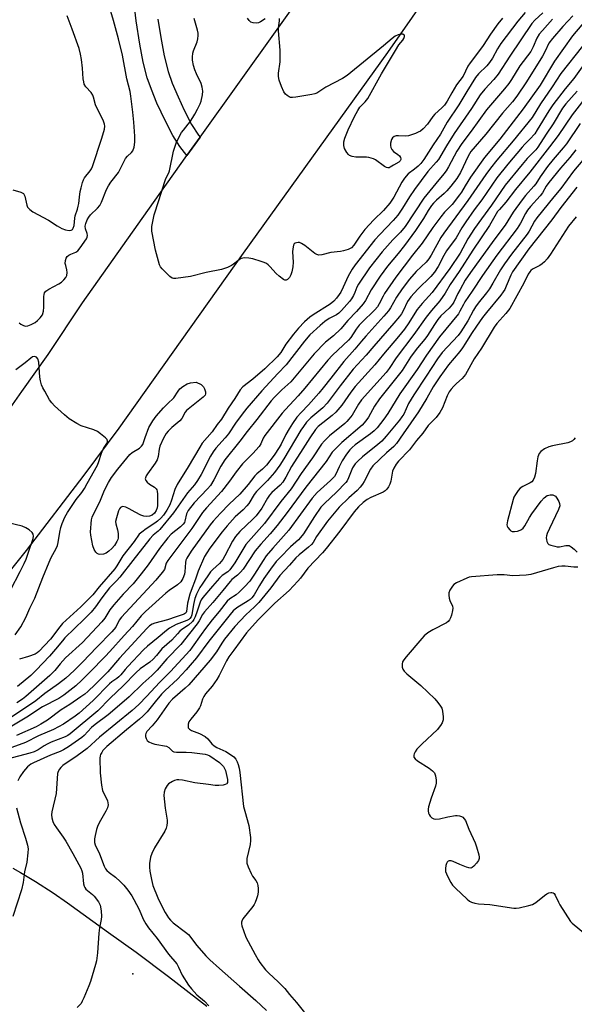
# Model space of a CAD drawing. Units: inches. Extents: x 1333761 to 1339761, y 517446 to 521446.
# Drawn here: x 1337532 to 1337736, y 519815 to 520177 of the extents above; entities that cross this region are included whole.
import ezdxf

# ---------------------------------------------------------------- set-up
doc = ezdxf.new("R2010")
doc.units = ezdxf.units.IN
doc.header["$MEASUREMENT"] = 0
for name, color, linetype in [('ELEV-Spot Elevation', 7, 'Continuous'), ('NTRL-Open Land', 7, 'Continuous'), ('TRANS-Driveway', 251, 'Continuous'), ('TRANS-Road', 130, 'Continuous'), ('Undefined', 1, 'Continuous')]:
    doc.layers.add(name, color=color, linetype=linetype)

msp = doc.modelspace()

# ---------------------------------------------------------------- linework, layer by layer
at = {"layer": 'ELEV-Spot Elevation'}
msp.add_point((1337573.92, 519825.81, 398.98), dxfattribs=at)
at = {"layer": 'NTRL-Open Land'}
msp.add_lwpolyline([(1337529.76, 519864.63), (1337532.66, 519863.09), (1337538.17, 519859.83), (1337544.59, 519855.62), (1337549.88, 519851.9), (1337565.02, 519840.95), (1337575.18, 519833.75), (1337587.08, 519824.84), (1337601.22, 519813.89)], dxfattribs=at)
at = {"layer": 'TRANS-Driveway'}
msp.add_lwpolyline([(1337583.19, 520177.04), (1337584.23, 520170.2), (1337585.51, 520163.5), (1337586.94, 520157.78), (1337588.48, 520153.41), (1337590.58, 520148.41), (1337592.87, 520143.48), (1337595.57, 520138.25), (1337598.11, 520134.36), (1337598.7, 520133.58), (1337593.84, 520126.79), (1337591.28, 520130.18), (1337588.62, 520134.24), (1337585.92, 520139.43), (1337582.85, 520146.05), (1337580.77, 520151.08), (1337579.24, 520155.46), (1337577.81, 520161.15), (1337576.52, 520167.81), (1337575.21, 520176.36), (1337574.38, 520183.79)], dxfattribs=at)
at = {"layer": 'TRANS-Road'}
for points in [[(1337323.59, 519814.36), (1337325.31, 519817.8), (1337325.63, 519819.11), (1337355.34, 519847.53), (1337373.29, 519864.43), (1337374.25, 519864.93), (1337378.36, 519867.96), (1337389.64, 519879.67), (1337417.48, 519908.17), (1337464.35, 519955.24), (1337479.49, 519970.82), (1337520.91, 520014.21), (1337519.43, 520021.62), (1337520.59, 520023.15), (1337529.68, 520035.15), (1337533.15, 520040.03), (1337542.86, 520053.69), (1337555.4, 520072.67), (1337581.52, 520109.55), (1337593.84, 520126.79), (1337598.7, 520133.58), (1337654.82, 520212.1), (1337697.72, 520272.09), (1337740.96, 520333.89)], [(1337760.71, 520296.86), (1337713.85, 520231.03), (1337667.65, 520164.75), (1337614.56, 520090.88), (1337568.78, 520026.55), (1337555.95, 520009.2), (1337534.68, 519981.52), (1337512.78, 519954.33), (1337490.28, 519927.64), (1337472.53, 519907.07), (1337449.72, 519881.72), (1337426.32, 519856.9), (1337402.35, 519832.62), (1337384.55, 519814.76), (1337362.94, 519794.12)]]:
    msp.add_lwpolyline(points, dxfattribs=at)
at = {"layer": 'Undefined'}
for points, elevation in [([(1337532.12, 520065.23), (1337532.74, 520064.77), (1337533.74, 520064.3), (1337534.52, 520064.09), (1337535.31, 520064.14), (1337536.59, 520064.61), (1337538.08, 520065.4), (1337538.94, 520066.11), (1337539.9, 520067.14), (1337540.71, 520068.27), (1337541.14, 520069.58), (1337541.27, 520071.04), (1337541.24, 520074.91), (1337541.33, 520075.76), (1337541.49, 520076.27), (1337541.95, 520076.88), (1337543.02, 520077.71), (1337546.75, 520079.67), (1337547.77, 520080.28), (1337548.59, 520081.05), (1337549.26, 520081.95), (1337549.64, 520082.68), (1337549.82, 520083.74), (1337549.73, 520084.82), (1337549.26, 520086.35), (1337549.11, 520087.15), (1337549.14, 520088.26), (1337549.39, 520089.02), (1337549.85, 520089.64), (1337550.44, 520090.15), (1337551.19, 520090.55), (1337553.02, 520091.33), (1337553.7, 520091.8), (1337554.61, 520092.87), (1337556.87, 520096.12), (1337557.21, 520096.85), (1337557.27, 520097.37), (1337557.1, 520098.17), (1337556.54, 520099.83), (1337556.44, 520100.82), (1337556.63, 520101.87), (1337557.15, 520103.17), (1337557.73, 520104.18), (1337558.4, 520105.05), (1337561.02, 520107.42), (1337561.83, 520108.45), (1337562.48, 520109.72), (1337564.32, 520114.36), (1337564.99, 520115.7), (1337565.92, 520117.05), (1337568.66, 520120.54), (1337569.22, 520121.52), (1337570.59, 520124.52), (1337571.27, 520125.69), (1337572.05, 520126.56), (1337573.5, 520127.9), (1337573.97, 520128.57), (1337574.4, 520129.94), (1337574.67, 520131.7), (1337574.64, 520134), (1337574.33, 520139.13), (1337573.98, 520142.82), (1337573.22, 520148.61), (1337572.92, 520150.36), (1337571.8, 520155.06), (1337570.11, 520163.71), (1337568.67, 520169.76), (1337566.84, 520176.49), (1337563.6, 520187.32)], 418), ([(1337529.8, 520114.2), (1337532.79, 520113.33), (1337533.29, 520113.12), (1337533.7, 520112.82), (1337533.99, 520112.4), (1337534.19, 520111.91), (1337534.95, 520108.54), (1337535.25, 520107.77), (1337536.01, 520106.97), (1337537.21, 520106.13), (1337542.9, 520103.09), (1337546.07, 520100.95), (1337547.81, 520099.99), (1337549.18, 520099.52), (1337550.58, 520099.27), (1337551.27, 520099.35), (1337551.75, 520099.67), (1337552.04, 520100.12), (1337552.32, 520101.08), (1337552.6, 520103.8), (1337552.75, 520104.62), (1337553.62, 520107.14), (1337553.9, 520108.19), (1337554.08, 520109.23), (1337554.3, 520111.51), (1337554.63, 520113.54), (1337554.93, 520114.96), (1337555.46, 520116.86), (1337555.83, 520117.91), (1337556.21, 520118.64), (1337558.26, 520121.23), (1337558.73, 520121.97), (1337559.08, 520122.74), (1337562.52, 520133.21), (1337563.52, 520136.56), (1337563.65, 520137.57), (1337563.51, 520138.4), (1337563.12, 520139.48), (1337560.27, 520145.48), (1337559.53, 520148.26), (1337559.24, 520149.05), (1337558.61, 520149.99), (1337556.65, 520152.12), (1337556.08, 520153.08), (1337555.87, 520153.91), (1337555.71, 520155.08), (1337555.46, 520158.97), (1337555.06, 520162.15), (1337554.72, 520164.12), (1337554.17, 520166.22), (1337551.65, 520173.32), (1337549.79, 520178.27)], 416), ([(1337735.9, 520178.23), (1337732.19, 520174.25), (1337728.31, 520169.9), (1337727.07, 520168.12), (1337725.71, 520165.21), (1337724.65, 520163.35), (1337718.75, 520153.91), (1337715.23, 520148.65), (1337713.66, 520146.61), (1337709.98, 520142.43), (1337703.9, 520134.69), (1337698.32, 520128.3), (1337697.3, 520126.6), (1337694.47, 520120.54), (1337693.18, 520118.35), (1337691.02, 520115.61), (1337689.52, 520113.85), (1337688.53, 520112.88), (1337685.64, 520110.41), (1337684.6, 520109.35), (1337683.88, 520108.45), (1337682.6, 520106.56), (1337680.96, 520103.71), (1337678, 520099.19), (1337673.95, 520093.76), (1337671.56, 520090.73), (1337667.69, 520086.1), (1337664.97, 520082.39), (1337661.65, 520077.47), (1337659.54, 520073.49), (1337658.76, 520072.27), (1337656.31, 520069.47), (1337653.04, 520066.19), (1337650.45, 520063.08), (1337647.73, 520060.53), (1337644.87, 520058.11), (1337640.67, 520053.9), (1337632.14, 520043.53), (1337628.81, 520040.65), (1337626.09, 520037.92), (1337624.9, 520036.62), (1337619.64, 520029.67), (1337615.99, 520025.31), (1337613.29, 520021.72), (1337607.82, 520014.89), (1337606.3, 520012.53), (1337603.79, 520007.54), (1337602.53, 520005.47), (1337601.41, 520004.16), (1337596.56, 519999.02), (1337594.33, 519996.23), (1337593.68, 519995.04), (1337593.11, 519992.34), (1337592.91, 519991.85), (1337592.5, 519991.19), (1337591.47, 519990.22), (1337588.11, 519987.51), (1337586.82, 519986.15), (1337583.79, 519982.23), (1337579.61, 519976.25), (1337577.05, 519972.89), (1337574.1, 519969.26), (1337570.43, 519965.51), (1337566.98, 519961.6), (1337565.55, 519959.69), (1337563.67, 519956.66), (1337562.5, 519955.23), (1337555.49, 519947.63), (1337549.24, 519942.06), (1337547.28, 519939.9), (1337545.23, 519937.43), (1337543.4, 519935.54), (1337534.63, 519927.87), (1337533.31, 519926.83), (1337531.33, 519925.54)], 414), ([(1337724.79, 520179.37), (1337721.86, 520176.63), (1337720.79, 520175.39), (1337712.71, 520163.39), (1337708.38, 520156.8), (1337706.77, 520154.85), (1337703.42, 520151.27), (1337701.75, 520149.14), (1337698.55, 520144.11), (1337692.13, 520134.94), (1337689.31, 520130.37), (1337686.39, 520125.38), (1337685.59, 520124.34), (1337682.54, 520120.89), (1337677.56, 520114.32), (1337675.8, 520111.67), (1337673.17, 520107.45), (1337671.45, 520104.89), (1337669.77, 520102.87), (1337664.8, 520097.77), (1337663.02, 520095.82), (1337655.73, 520086.62), (1337654.69, 520085.02), (1337653.24, 520082.41), (1337651.38, 520078.4), (1337650.46, 520076.61), (1337649.86, 520075.65), (1337648.87, 520074.33), (1337647.93, 520073.3), (1337646.59, 520072.16), (1337640.25, 520068.27), (1337639.09, 520067.37), (1337637.11, 520065.62), (1337634.91, 520063.32), (1337633.1, 520061.15), (1337630.3, 520057.38), (1337628.45, 520054.39), (1337627.09, 520052.72), (1337622.51, 520048.34), (1337618.11, 520044.52), (1337614.45, 520041.71), (1337613.42, 520040.61), (1337611.45, 520037.43), (1337609.05, 520033.9), (1337606.62, 520029.83), (1337604.99, 520027.83), (1337603.1, 520025.18), (1337599.53, 520021.01), (1337598.56, 520019.55), (1337594.33, 520012.25), (1337590.25, 520005.76), (1337589.42, 520003.94), (1337588.2, 520000.01), (1337587.55, 519998.38), (1337586.53, 519996.36), (1337585.24, 519994.54), (1337584.3, 519993.46), (1337583.02, 519992.32), (1337582.1, 519991.63), (1337578.82, 519989.5), (1337577.29, 519988.33), (1337576.33, 519987.48), (1337574.43, 519984.8), (1337570.28, 519979.54), (1337568.03, 519975.85), (1337567.29, 519974.77), (1337561.61, 519968.15), (1337559.22, 519965.23), (1337554.85, 519960.81), (1337548.1, 519954.68), (1337547.08, 519953.46), (1337543.64, 519948.87), (1337539.43, 519944.42), (1337538.77, 519943.85), (1337538.04, 519943.42), (1337535.63, 519942.55), (1337532.27, 519941.53)], 418), ([(1337718.27, 520179.39), (1337715.65, 520176.28), (1337709.36, 520168.05), (1337708.16, 520166.11), (1337706.24, 520162.62), (1337705.22, 520161.04), (1337704.15, 520159.84), (1337701.11, 520156.86), (1337700.07, 520155.53), (1337696.8, 520150.35), (1337693.94, 520145.46), (1337689.66, 520139.05), (1337687.17, 520134.71), (1337684.46, 520130.8), (1337680.97, 520125.34), (1337679.89, 520123.95), (1337678.89, 520122.9), (1337677.59, 520121.76), (1337675.3, 520120.03), (1337673.91, 520118.55), (1337672.93, 520117.07), (1337669.96, 520111.55), (1337668.49, 520109.34), (1337666.19, 520106.66), (1337662.66, 520103.12), (1337659.36, 520099.58), (1337657.45, 520097.16), (1337655.31, 520093.85), (1337654.39, 520092.91), (1337653.73, 520092.47), (1337653.19, 520092.24), (1337651.48, 520091.75), (1337650.31, 520091.55), (1337646.83, 520091.17), (1337643.48, 520090.24), (1337642.39, 520090.17), (1337641.62, 520090.36), (1337640.87, 520090.8), (1337637.19, 520093.73), (1337636.06, 520094.51), (1337635.34, 520094.8), (1337634.85, 520094.86), (1337634.12, 520094.75), (1337633.68, 520094.58), (1337633.32, 520094.31), (1337633.07, 520093.89), (1337632.78, 520092.54), (1337632.74, 520091.39), (1337632.94, 520087.64), (1337632.78, 520085.84), (1337632.49, 520084.06), (1337632.12, 520082.97), (1337631.57, 520081.99), (1337630.89, 520081.22), (1337630.36, 520081), (1337629.93, 520081.02), (1337629.45, 520081.21), (1337627.79, 520082.39), (1337626.73, 520083.41), (1337624.4, 520086.04), (1337623.77, 520086.62), (1337623.09, 520087.1), (1337622.32, 520087.47), (1337621.21, 520087.85), (1337618.11, 520088.78), (1337616.68, 520089.1), (1337615.06, 520089.14), (1337613.77, 520088.9), (1337613.03, 520088.48), (1337611.03, 520086.8), (1337610.31, 520086.32), (1337608.74, 520085.63), (1337606.56, 520084.88), (1337600.89, 520083.79), (1337595.23, 520082.3), (1337589.78, 520081.59), (1337588.95, 520081.59), (1337588.44, 520081.69), (1337587.54, 520082.27), (1337584.71, 520085.16), (1337584.19, 520085.83), (1337583.8, 520086.59), (1337582.25, 520091.99), (1337580.94, 520099.04), (1337580.91, 520099.91), (1337581, 520100.77), (1337581.83, 520105.05), (1337583.58, 520110.33), (1337585.68, 520117.31), (1337586.12, 520118.39), (1337587.19, 520120.47), (1337587.47, 520121.23), (1337588.92, 520128.41), (1337589.86, 520131.42), (1337590.6, 520132.98), (1337591.88, 520135.25), (1337592.54, 520136.19), (1337594.37, 520138.31), (1337595.03, 520139.21), (1337596.75, 520142), (1337597.81, 520143.93), (1337598.71, 520145.78), (1337599.14, 520146.88), (1337599.64, 520149.13), (1337599.74, 520150.54), (1337599.51, 520151.91), (1337599.13, 520153.26), (1337597.4, 520156.86), (1337596.77, 520158.4), (1337596.25, 520159.98), (1337595.87, 520161.85), (1337595.87, 520163), (1337596.08, 520164.45), (1337596.34, 520165.3), (1337597.66, 520168.63), (1337597.88, 520169.79), (1337597.98, 520170.96), (1337597.94, 520171.84), (1337597.71, 520172.99), (1337596.53, 520177.27)], 420), ([(1337741.24, 520177.33), (1337735.73, 520170.88), (1337729.15, 520161.54), (1337723.79, 520152.73), (1337717.56, 520143.94), (1337709.04, 520132.9), (1337703.39, 520126.09), (1337698.24, 520118.82), (1337696.27, 520115.72), (1337694.84, 520113.29), (1337694.16, 520112.32), (1337691.41, 520108.8), (1337688.65, 520105.97), (1337687.26, 520104.29), (1337684.31, 520100.39), (1337680.42, 520094.55), (1337676.85, 520090.17), (1337670.69, 520082.11), (1337666.6, 520076.12), (1337666.02, 520075.11), (1337664.59, 520072.23), (1337663.93, 520071.18), (1337662.95, 520070.08), (1337658.18, 520065.39), (1337657.21, 520064.36), (1337656.14, 520063.01), (1337654.14, 520059.91), (1337653.31, 520058.85), (1337647.43, 520053.39), (1337645.67, 520051.55), (1337637.26, 520041.23), (1337634.78, 520038.4), (1337630.08, 520033.4), (1337628.87, 520032.01), (1337622.52, 520023.84), (1337621.94, 520022.85), (1337621.03, 520020.78), (1337620.4, 520019.83), (1337618.09, 520017.24), (1337615.24, 520014.45), (1337614.27, 520013.39), (1337611.92, 520010.46), (1337609.52, 520007.07), (1337606.62, 520003.26), (1337601.08, 519997.25), (1337599.65, 519995.51), (1337595.61, 519989.64), (1337586.8, 519977.88), (1337586.22, 519976.81), (1337585.56, 519974.6), (1337584.77, 519973.38), (1337582.44, 519970.66), (1337569.79, 519956.95), (1337568.97, 519955.87), (1337567.66, 519953.36), (1337566.23, 519951.55), (1337560.7, 519945.93), (1337555.5, 519940.41), (1337552.41, 519937.4), (1337549.26, 519934.51), (1337546.67, 519932.49), (1337541.55, 519928.9), (1337538.3, 519926.17), (1337528.19, 519919.46)], 412), ([(1337728.42, 520177.01), (1337724.65, 520172.83), (1337723.51, 520171.48), (1337722.62, 520170.01), (1337721.23, 520166.79), (1337720.36, 520165.15), (1337716.34, 520159.85), (1337713.24, 520154.74), (1337712.3, 520153.34), (1337710.74, 520151.32), (1337704.14, 520143.67), (1337698.44, 520135.73), (1337694.98, 520131.29), (1337693.11, 520128.38), (1337690.15, 520122.69), (1337689.27, 520121.24), (1337688.43, 520120.13), (1337685.42, 520116.57), (1337681.07, 520111.19), (1337674.13, 520100.73), (1337672.42, 520098.65), (1337669.6, 520095.79), (1337665.68, 520091.41), (1337661.01, 520085.48), (1337657, 520079.48), (1337656.42, 520078.39), (1337655.64, 520076.42), (1337655.12, 520075.35), (1337654.36, 520074.07), (1337653.65, 520073.14), (1337650.76, 520069.81), (1337649.72, 520068.79), (1337648.86, 520068.23), (1337646.25, 520066.91), (1337644.63, 520065.8), (1337642.86, 520064.3), (1337639.11, 520060.81), (1337637.15, 520058.53), (1337630.4, 520049.79), (1337627.27, 520046.62), (1337621.43, 520040.32), (1337615.87, 520033.86), (1337614.15, 520031.69), (1337611.7, 520028.37), (1337609.16, 520024.46), (1337607.93, 520022.98), (1337604.55, 520019.2), (1337603.52, 520017.88), (1337602.48, 520016.17), (1337599.05, 520009.49), (1337597.77, 520007.25), (1337596.66, 520005.74), (1337594.06, 520002.75), (1337588.89, 519995.37), (1337583.94, 519989.3), (1337583.22, 519988.59), (1337581.47, 519987.17), (1337580.19, 519985.8), (1337574, 519977.81), (1337569.12, 519971.71), (1337567.91, 519970.35), (1337565.42, 519967.82), (1337564.1, 519966.25), (1337562.5, 519964.16), (1337560.24, 519960.81), (1337558.68, 519958.89), (1337556.08, 519956.22), (1337548.93, 519949.35), (1337548.02, 519948.31), (1337545.56, 519945.2), (1337543.34, 519942.6), (1337538.37, 519937.46), (1337536.45, 519935.6), (1337531.55, 519931.46)], 416), ([(1337622.71, 520177.06), (1337620.97, 520176.01), (1337620.2, 520175.67), (1337619.37, 520175.53), (1337618.22, 520175.64), (1337617.43, 520175.92), (1337616.79, 520176.46), (1337616.11, 520177.4)], 422), ([(1337709.94, 520177.33), (1337708.31, 520175.3), (1337705.53, 520171.51), (1337702.82, 520167.25), (1337700.42, 520163.96), (1337698.02, 520160.92), (1337697.27, 520159.67), (1337695.51, 520155.98), (1337693.1, 520152.85), (1337691.34, 520149.86), (1337689.65, 520146.78), (1337688.67, 520145.37), (1337687.7, 520144.37), (1337685.1, 520142.04), (1337684.36, 520141.14), (1337682.33, 520138.32), (1337680.81, 520136.68), (1337679.76, 520135.8), (1337679, 520135.39), (1337677.91, 520134.94), (1337675.41, 520134.11), (1337674.28, 520134), (1337671.7, 520134.06), (1337670.86, 520134.01), (1337670.11, 520133.8), (1337669.51, 520133.38), (1337669.13, 520132.71), (1337668.78, 520131.38), (1337668.72, 520130.56), (1337668.89, 520129.76), (1337669.27, 520129), (1337669.81, 520128.34), (1337671.47, 520127.23), (1337672.06, 520126.68), (1337672.46, 520126.05), (1337672.57, 520125.62), (1337672.55, 520125.38), (1337672.35, 520124.93), (1337671.81, 520124.41), (1337669.92, 520123.33), (1337668.68, 520122.53), (1337668.26, 520122.33), (1337667.81, 520122.28), (1337667.33, 520122.38), (1337666.6, 520122.73), (1337663.27, 520125.19), (1337662.5, 520125.58), (1337661.68, 520125.87), (1337660.84, 520126.1), (1337659.99, 520126.22), (1337656.02, 520126.2), (1337654.69, 520126.47), (1337653.73, 520126.87), (1337653.3, 520127.24), (1337652.75, 520127.91), (1337651.84, 520129.44), (1337651.58, 520130.5), (1337651.61, 520131.85), (1337652, 520133.27), (1337653.2, 520136.32), (1337655.5, 520141.12), (1337656.7, 520143.41), (1337657.5, 520144.62), (1337659.46, 520146.55), (1337660.47, 520147.86), (1337665.47, 520156.93), (1337670.58, 520165.51), (1337671.86, 520167.51), (1337673.28, 520169.24), (1337673.71, 520169.89), (1337673.97, 520170.55), (1337673.95, 520170.93), (1337673.85, 520171.09), (1337673.32, 520171.41), (1337672.61, 520171.5), (1337671.59, 520171.26), (1337670.44, 520170.69), (1337669.39, 520169.89), (1337666.13, 520167.12), (1337652.85, 520156.24), (1337651.05, 520155.13), (1337644.97, 520151.98), (1337641.63, 520149.81), (1337640.94, 520149.51), (1337639.79, 520149.23), (1337633.9, 520148.25), (1337632.73, 520148.11), (1337631.91, 520148.19), (1337631.44, 520148.39), (1337630.78, 520148.85), (1337630.18, 520149.41), (1337629.5, 520150.31), (1337628.62, 520152.16), (1337627.86, 520154.56), (1337627.59, 520155.92), (1337627.61, 520157.1), (1337628.11, 520161.26), (1337628.21, 520163.29), (1337628.16, 520165.6), (1337627.52, 520172.65), (1337627.57, 520173.81), (1337627.93, 520176.38), (1337627.92, 520177.17)], 422), ([(1337739.35, 520167.06), (1337731.44, 520157.04), (1337728.23, 520152.07), (1337723.9, 520145.8), (1337720.83, 520140.79), (1337713.89, 520132.24), (1337707.93, 520125.11), (1337705.57, 520122.13), (1337703.89, 520119.84), (1337697.21, 520110.24), (1337688.33, 520098.31), (1337687.27, 520096.61), (1337683.77, 520090.14), (1337682.91, 520088.79), (1337681.87, 520087.61), (1337678.15, 520084.11), (1337675.8, 520081.32), (1337673.11, 520077.78), (1337670.91, 520074.7), (1337668.78, 520070.83), (1337667.97, 520069.68), (1337666.35, 520067.74), (1337659.63, 520060.37), (1337658.06, 520058.55), (1337655.67, 520055.57), (1337651.6, 520051.03), (1337646.79, 520044.98), (1337644.04, 520041.39), (1337642.36, 520039.37), (1337638.62, 520035.07), (1337635.84, 520032.29), (1337634.36, 520030.63), (1337632.69, 520028.26), (1337631.46, 520026.24), (1337630.29, 520024.18), (1337628.53, 520020.68), (1337627.81, 520019.41), (1337625.9, 520016.61), (1337623.18, 520012.95), (1337621.69, 520011.4), (1337619.56, 520009.7), (1337618.82, 520009), (1337616.35, 520005.86), (1337613.27, 520002.26), (1337609.46, 519998.55), (1337606.23, 519995.22), (1337603.52, 519992.31), (1337602.37, 519990.94), (1337595.47, 519981.29), (1337593.86, 519978.73), (1337593.51, 519977.92), (1337593.3, 519977.08), (1337593.05, 519973.64), (1337592.93, 519972.83), (1337592.37, 519971.25), (1337591.68, 519970.06), (1337590.43, 519968.91), (1337587.36, 519966.81), (1337586.06, 519965.78), (1337578.63, 519959.13), (1337577.02, 519957.47), (1337573.83, 519953.57), (1337570.8, 519950.32), (1337565.48, 519944.33), (1337563.74, 519942.49), (1337558.08, 519936.81), (1337555.22, 519933.81), (1337552.94, 519931.72), (1337548.54, 519928.33), (1337546.74, 519927.14), (1337540.73, 519924.07), (1337534.93, 519920.16), (1337529.38, 519916.87)], 410), ([(1337739.24, 520159.51), (1337736.26, 520155.13), (1337732.98, 520151.37), (1337728.53, 520145.48), (1337727.03, 520143.3), (1337722.75, 520136.25), (1337721.81, 520134.86), (1337720.07, 520132.86), (1337718.15, 520130.98), (1337717.15, 520129.87), (1337711.97, 520123.67), (1337707.93, 520118.65), (1337702.38, 520110.57), (1337699.58, 520106.86), (1337696.53, 520102.48), (1337694.99, 520100.17), (1337692.88, 520096.56), (1337689.33, 520091.73), (1337688.33, 520090.05), (1337686.35, 520086.01), (1337684.96, 520083.88), (1337683.57, 520082.33), (1337678.85, 520077.67), (1337676.26, 520074.86), (1337675, 520073.08), (1337673.45, 520069.72), (1337672.77, 520068.59), (1337672.09, 520067.66), (1337670, 520065.13), (1337662.6, 520056.68), (1337659.85, 520053.39), (1337655.04, 520048.18), (1337650.29, 520042.07), (1337645.52, 520035.75), (1337643.87, 520034.07), (1337639.42, 520030.33), (1337637.89, 520028.72), (1337636.75, 520027.2), (1337635.81, 520025.78), (1337629.52, 520015.26), (1337628, 520012.89), (1337626.13, 520010.21), (1337623.48, 520007.29), (1337619.43, 520003.28), (1337618.58, 520002.18), (1337616.58, 519998.88), (1337615.9, 519997.93), (1337614.54, 519996.51), (1337611.61, 519993.91), (1337608.69, 519990.63), (1337606.81, 519988.39), (1337602.31, 519982.33), (1337601.13, 519980.66), (1337600.35, 519979.37), (1337597.94, 519973.91), (1337596.98, 519971), (1337595.41, 519966.86), (1337594.96, 519965.47), (1337594.08, 519962.11), (1337593.75, 519959.13), (1337593.59, 519958.75), (1337593.37, 519958.48), (1337592.95, 519958.19), (1337592.44, 519957.97), (1337589.93, 519957.19), (1337586.69, 519956.05), (1337582.04, 519954.84), (1337581.05, 519954.39), (1337580.15, 519953.8), (1337579.1, 519952.85), (1337576.18, 519949.7), (1337569.1, 519941.95), (1337564.7, 519936.89), (1337560.13, 519932.25), (1337557.44, 519929.67), (1337556.3, 519928.7), (1337554.87, 519927.67), (1337550.75, 519924.84), (1337547.64, 519922.93), (1337542.51, 519919.17), (1337540.11, 519917.59), (1337538.34, 519916.68), (1337531.12, 519913.47)], 408), ([(1337742, 520150.07), (1337735.58, 520141.78), (1337730.47, 520134.17), (1337727.22, 520130.06), (1337720.06, 520120.65), (1337714.8, 520114.33), (1337711.24, 520109.61), (1337708.84, 520107.03), (1337708.18, 520106.21), (1337705.18, 520101.08), (1337699.04, 520091.99), (1337694, 520084.14), (1337690.68, 520079.35), (1337688.89, 520076.23), (1337686.94, 520073.4), (1337683.82, 520069.81), (1337681.85, 520067.41), (1337677.29, 520061.03), (1337670.84, 520052.35), (1337668.27, 520048.54), (1337667.14, 520047), (1337658.12, 520036.95), (1337657.04, 520035.41), (1337654.61, 520031.36), (1337653.45, 520029.82), (1337652.73, 520028.98), (1337651.91, 520028.21), (1337646.36, 520023.73), (1337644.5, 520021.91), (1337643.35, 520020.61), (1337640.04, 520015.63), (1337635.92, 520009.91), (1337632.21, 520004.23), (1337628.4, 519999.59), (1337622.39, 519991.51), (1337615.57, 519983.73), (1337611.43, 519977.03), (1337609.63, 519974.42), (1337608.94, 519973.72), (1337606.84, 519972.29), (1337605.85, 519971.41), (1337603.31, 519968.36), (1337599.69, 519964.23), (1337599.12, 519963.39), (1337598.74, 519962.56), (1337597.67, 519959.16), (1337596.86, 519957.08), (1337596.36, 519956.09), (1337595.87, 519955.41), (1337594.42, 519954.04), (1337591.98, 519952.44), (1337591.31, 519951.91), (1337590.35, 519950.92), (1337588.27, 519948.5), (1337584.64, 519945.33), (1337582.62, 519942.86), (1337581.42, 519941.59), (1337580.19, 519940.51), (1337576.69, 519937.96), (1337575.21, 519936.7), (1337570.45, 519931.73), (1337565.65, 519927.2), (1337561.07, 519922.6), (1337550.87, 519914.03), (1337550.06, 519913.51), (1337549.08, 519913.03), (1337543.97, 519910.99), (1337542.47, 519910.31), (1337541.31, 519909.66), (1337539.07, 519908.18), (1337537.67, 519907.5), (1337536.11, 519907.02), (1337527.74, 519904.74)], 404), ([(1337737.44, 520150.49), (1337733.32, 520145.8), (1337732.1, 520144.2), (1337728.58, 520138.5), (1337726.07, 520134.72), (1337723.02, 520129.85), (1337722.23, 520128.89), (1337719.08, 520125.69), (1337717.15, 520123.52), (1337710.91, 520115.89), (1337705.91, 520108.55), (1337702.19, 520103.55), (1337699.68, 520099.99), (1337697.25, 520096.13), (1337694.39, 520090.96), (1337690.6, 520085.22), (1337684.06, 520076.44), (1337680.4, 520072.35), (1337678.61, 520070.19), (1337677.72, 520068.88), (1337675.54, 520065.27), (1337673.87, 520062.89), (1337671.75, 520060.21), (1337666.16, 520053.7), (1337663.06, 520049.78), (1337655.71, 520041.81), (1337654.18, 520039.79), (1337650.83, 520034.98), (1337649.39, 520033.23), (1337648.6, 520032.41), (1337647.26, 520031.23), (1337642.2, 520027.14), (1337641.2, 520026.1), (1337639.04, 520023.02), (1337636.46, 520018.87), (1337632.31, 520012.46), (1337630.28, 520008.47), (1337629.11, 520006.61), (1337628.15, 520005.55), (1337625.16, 520002.89), (1337624.21, 520001.86), (1337623.48, 520000.76), (1337621.43, 519997.05), (1337619.31, 519994.28), (1337618.06, 519993), (1337613.27, 519988.51), (1337611.7, 519986.73), (1337610.61, 519984.95), (1337607.82, 519979.51), (1337607.08, 519978.28), (1337605.83, 519976.7), (1337603.36, 519974.56), (1337602.59, 519973.73), (1337599.44, 519969.2), (1337598.67, 519967.96), (1337597.41, 519965.41), (1337596.8, 519963.83), (1337596.22, 519961.68), (1337595.72, 519957.92), (1337595.43, 519957.16), (1337594.97, 519956.52), (1337594.58, 519956.18), (1337593.85, 519955.77), (1337589.91, 519954.33), (1337587.48, 519952.97), (1337586.36, 519952.13), (1337583.32, 519949.51), (1337579.4, 519946.39), (1337577.88, 519944.96), (1337572.1, 519938.9), (1337571.14, 519937.81), (1337569.55, 519935.77), (1337568.84, 519935.01), (1337568.11, 519934.45), (1337566.26, 519933.25), (1337565.33, 519932.51), (1337559.33, 519926.38), (1337554.24, 519921.74), (1337552.69, 519920.56), (1337548.45, 519917.64), (1337544.83, 519915.66), (1337539.27, 519913.36), (1337534.47, 519910.91), (1337529.46, 519909.06)], 406), ([(1337738.5, 520138.56), (1337733.51, 520131.13), (1337732.35, 520129.64), (1337728.63, 520125.32), (1337726.52, 520122.73), (1337723.82, 520118.99), (1337722.18, 520116.36), (1337721.55, 520115.5), (1337718.48, 520112.09), (1337717.22, 520110.54), (1337713.95, 520106.01), (1337710.92, 520101.24), (1337706.76, 520095.7), (1337698.22, 520083.81), (1337696.28, 520080.93), (1337694.34, 520077.6), (1337693.5, 520076.02), (1337692.08, 520072.89), (1337691.63, 520072.14), (1337690.32, 520070.69), (1337687.29, 520067.87), (1337686.14, 520066.55), (1337684.9, 520064.69), (1337682.39, 520060.64), (1337681.34, 520059.24), (1337678.69, 520056.06), (1337677.16, 520054.02), (1337676.18, 520052.62), (1337673.02, 520047.71), (1337664.7, 520037.33), (1337662.9, 520034.65), (1337660.62, 520030.6), (1337659.73, 520029.24), (1337658.29, 520027.64), (1337650.88, 520021.21), (1337648.54, 520018.95), (1337647.32, 520017.66), (1337645.04, 520014.27), (1337637.57, 520004.86), (1337630.76, 519995.49), (1337627.08, 519990.68), (1337624.49, 519987.61), (1337621.02, 519983.85), (1337618.95, 519981.41), (1337614.54, 519974.65), (1337613.56, 519973.54), (1337612.52, 519972.49), (1337610.43, 519970.84), (1337609.72, 519970.17), (1337607.11, 519966.81), (1337603.43, 519962.35), (1337600.3, 519958.92), (1337599.61, 519957.94), (1337598.36, 519955.6), (1337597.67, 519954.51), (1337594.75, 519951), (1337591.6, 519946.99), (1337586.43, 519941.7), (1337582.86, 519937.5), (1337580.95, 519935.52), (1337577.64, 519932.56), (1337572.59, 519927.69), (1337567.39, 519923.17), (1337564.84, 519921.07), (1337560.14, 519917.55), (1337558.77, 519916.43), (1337556.08, 519913.53), (1337555.16, 519912.68), (1337550.24, 519909.26), (1337548.49, 519908.19), (1337547.2, 519907.6), (1337543.62, 519906.23), (1337537.47, 519903.47), (1337536.48, 519902.95), (1337535.79, 519902.5), (1337535.16, 519901.96), (1337533.7, 519900.28), (1337532.42, 519898.32), (1337531.64, 519896.75)], 402), ([(1337736.96, 520128.91), (1337734.73, 520126.14), (1337731.32, 520122.16), (1337726.97, 520116.89), (1337726.04, 520115.57), (1337724.67, 520113.15), (1337723.87, 520112.02), (1337720.22, 520108.04), (1337719.15, 520106.7), (1337718.43, 520105.52), (1337716.56, 520101.93), (1337715.36, 520099.99), (1337707.93, 520090.12), (1337702.66, 520082.71), (1337698.86, 520076.93), (1337696.16, 520073.03), (1337695.57, 520072.03), (1337694.33, 520069.58), (1337693.73, 520068.65), (1337691.49, 520065.77), (1337686.84, 520060.14), (1337681.95, 520053.34), (1337678.58, 520048.06), (1337672.16, 520039.21), (1337667.78, 520031.89), (1337666.37, 520029.81), (1337663.86, 520026.69), (1337662.76, 520025.54), (1337661.43, 520024.48), (1337655.78, 520020.34), (1337654.64, 520019.38), (1337653.82, 520018.53), (1337652.62, 520016.91), (1337651.02, 520014.51), (1337649.84, 520012.26), (1337648.64, 520009.6), (1337648.15, 520008.76), (1337646.73, 520007.27), (1337641.84, 520002.88), (1337639.96, 520000.81), (1337631.32, 519989.01), (1337625.43, 519982.4), (1337622.98, 519979.51), (1337621.88, 519977.89), (1337618.78, 519972.78), (1337616.99, 519970.29), (1337615.06, 519968.13), (1337613.06, 519966.18), (1337611.92, 519965.27), (1337609.59, 519963.72), (1337608.64, 519962.86), (1337605.76, 519959.06), (1337603.2, 519956.03), (1337600.74, 519952.88), (1337599.1, 519950.67), (1337595.84, 519945.96), (1337594.92, 519944.8), (1337587.82, 519937.08), (1337583.71, 519932.95), (1337579.15, 519927.97), (1337576.14, 519924.92), (1337573.77, 519922.72), (1337561.71, 519912.91), (1337557.16, 519908.75), (1337553.47, 519905.96), (1337548.21, 519902.41), (1337547.42, 519901.75), (1337546.93, 519901.15), (1337546.46, 519900.26), (1337546.26, 519899.45), (1337545.74, 519892.13), (1337544.2, 519885.36), (1337544.08, 519884.24), (1337544.21, 519883.14), (1337544.57, 519881.78), (1337545.05, 519880.73), (1337545.86, 519879.49), (1337548.33, 519876.05), (1337549.26, 519874.59), (1337551.94, 519870.09), (1337554.83, 519864.67), (1337555.25, 519863.65), (1337555.46, 519862.84), (1337555.86, 519858.86), (1337556.03, 519858.07), (1337556.24, 519857.6), (1337556.7, 519856.98), (1337557.27, 519856.42), (1337559.09, 519855.01), (1337559.71, 519854.41), (1337561.27, 519852.31), (1337561.7, 519851.56), (1337561.91, 519851.03), (1337562.28, 519849), (1337562.42, 519846.94), (1337562.29, 519845.8), (1337561.72, 519842.68), (1337561.48, 519840.71), (1337560.94, 519833.55), (1337560.53, 519830.64), (1337560.25, 519829.2), (1337558.36, 519823.04), (1337557.77, 519821.38), (1337555.94, 519817.03), (1337555.34, 519815.69), (1337554.9, 519814.94), (1337553.5, 519813.44)], 400), ([(1337741.67, 520127.59), (1337736.09, 520121.09), (1337731.49, 520114.71), (1337728.86, 520111.64), (1337722.6, 520103.93), (1337721.72, 520102.62), (1337719.77, 520099.05), (1337719.05, 520097.89), (1337713.31, 520090.52), (1337710.72, 520087.04), (1337709.22, 520084.73), (1337706.39, 520079.81), (1337705.14, 520077.81), (1337704.08, 520076.35), (1337701.03, 520072.53), (1337700, 520071.14), (1337699.26, 520069.9), (1337697.25, 520066.02), (1337694.68, 520062), (1337693.64, 520060.66), (1337687.83, 520054.36), (1337686.09, 520052.09), (1337681.93, 520045.67), (1337677.3, 520038.81), (1337675.43, 520035.6), (1337673.61, 520031.64), (1337672.99, 520030.67), (1337672.09, 520029.53), (1337667.14, 520023.58), (1337665.54, 520021.8), (1337664.09, 520020.51), (1337658.46, 520016.03), (1337656.76, 520014.44), (1337655.76, 520013.39), (1337655.23, 520012.68), (1337654.79, 520011.94), (1337653.31, 520008.24), (1337652.77, 520007.21), (1337652.28, 520006.5), (1337648.92, 520002.94), (1337644.43, 519998.83), (1337643.18, 519997.47), (1337640.83, 519994.07), (1337636.7, 519987.6), (1337635.7, 519986.26), (1337634.91, 519985.47), (1337631.98, 519982.87), (1337628.11, 519978.98), (1337626.73, 519977.44), (1337624.65, 519974.72), (1337622.18, 519971.17), (1337620.59, 519968.67), (1337618.57, 519965.18), (1337617.8, 519964.12), (1337617.15, 519963.53), (1337616.44, 519963.03), (1337612.22, 519960.41), (1337610.9, 519959.34), (1337609.73, 519958), (1337601.89, 519948.22), (1337597.34, 519942.08), (1337595.11, 519939.33), (1337593.57, 519937.6), (1337590.4, 519934.23), (1337585.89, 519930.03), (1337584.52, 519928.66), (1337582.14, 519925.89), (1337579.19, 519922.21), (1337577.69, 519920.61), (1337576.42, 519919.45), (1337571.62, 519915.51), (1337564.43, 519909.41), (1337562.98, 519907.92), (1337562.5, 519907.25), (1337562.12, 519906.54), (1337561.95, 519906.01), (1337561.86, 519905.18), (1337561.91, 519899.77), (1337562.45, 519895.2), (1337562.84, 519893.24), (1337564.58, 519889.48), (1337564.8, 519888.71), (1337564.85, 519887.94), (1337564.6, 519886.88), (1337564.06, 519885.59), (1337561.59, 519881.3), (1337560.95, 519880), (1337560.61, 519878.9), (1337560.1, 519876.63), (1337559.88, 519875.49), (1337559.81, 519874.65), (1337559.88, 519874.1), (1337560.13, 519873.29), (1337561.68, 519869.94), (1337563.4, 519865.36), (1337563.9, 519864.45), (1337564.44, 519863.81), (1337565.31, 519863.05), (1337567.59, 519861.33), (1337569.3, 519859.81), (1337570.66, 519858.41), (1337572.09, 519856.63), (1337573.63, 519854.48), (1337574.37, 519853.19), (1337576.24, 519849.45), (1337577.71, 519845.88), (1337578.7, 519844.16), (1337579.67, 519842.76), (1337582.92, 519838.76), (1337587.09, 519833.06), (1337590.1, 519829.46), (1337590.79, 519828.28), (1337592.13, 519825.36), (1337594.44, 519821.64), (1337595.55, 519820.28), (1337597.56, 519818.13), (1337600.33, 519815.69), (1337601.91, 519814.09)], 398), ([(1337737.38, 520115.14), (1337731.39, 520107.7), (1337728.08, 520103.11), (1337719.64, 520092.55), (1337713.63, 520084.03), (1337713.04, 520082.85), (1337711.38, 520078.72), (1337710.78, 520077.55), (1337710.21, 520076.65), (1337709.31, 520075.45), (1337704.07, 520069.12), (1337702.61, 520067.26), (1337700.37, 520064.1), (1337698.6, 520061.37), (1337696.41, 520057.75), (1337695.27, 520056.08), (1337694.22, 520054.69), (1337690.14, 520049.85), (1337686.92, 520045.36), (1337684.52, 520041.76), (1337682.1, 520037.57), (1337679.02, 520032.48), (1337673.4, 520024.42), (1337671, 520020.86), (1337670, 520019.77), (1337667.26, 520017.48), (1337662.24, 520012.73), (1337661.39, 520011.48), (1337659.13, 520006.89), (1337658.51, 520005.94), (1337657.63, 520004.83), (1337656.51, 520003.63), (1337653.38, 520000.91), (1337649.87, 519997.52), (1337645.55, 519992.36), (1337641.59, 519986.63), (1337640.26, 519984.53), (1337639.65, 519983.73), (1337638.63, 519982.76), (1337635.22, 519979.97), (1337633.99, 519978.78), (1337631.61, 519976.09), (1337628.06, 519972.36), (1337624.71, 519967.77), (1337620.29, 519962.44), (1337618.7, 519960.77), (1337615.59, 519957.89), (1337611.48, 519953.61), (1337607.73, 519948.91), (1337606.72, 519947.45), (1337604.79, 519944.31), (1337602.39, 519941.16), (1337594.53, 519932.06), (1337593.24, 519930.83), (1337588.59, 519926.79), (1337587.22, 519925.38), (1337582.89, 519919.3), (1337581.11, 519917.09), (1337579.15, 519914.91), (1337578.73, 519914.24), (1337578.56, 519913.77), (1337578.57, 519913.05), (1337578.83, 519912.34), (1337579.25, 519911.69), (1337579.87, 519911.18), (1337580.92, 519910.69), (1337582.04, 519910.33), (1337586.37, 519909.55), (1337587.16, 519909.04), (1337588.53, 519907.72), (1337588.99, 519907.49), (1337590.04, 519907.34), (1337593.63, 519907.39), (1337595.62, 519907.24), (1337600.54, 519906.59), (1337601.41, 519906.35), (1337602.29, 519905.94), (1337605.81, 519903.54), (1337606.64, 519902.86), (1337607.33, 519902.1), (1337607.74, 519901.38), (1337608.03, 519900.59), (1337608.78, 519897.24), (1337608.78, 519896.18), (1337608.57, 519895.78), (1337608.41, 519895.63), (1337607.99, 519895.41), (1337607.24, 519895.2), (1337605.57, 519895.03), (1337604.28, 519895.1), (1337601.81, 519895.48), (1337596.77, 519896.1), (1337592.29, 519897.09), (1337590.92, 519897.21), (1337590.12, 519897.17), (1337589.31, 519896.93), (1337588.53, 519896.6), (1337587.08, 519895.74), (1337586.54, 519895.13), (1337585.89, 519893.89), (1337585.43, 519892.57), (1337585.35, 519891.44), (1337585.91, 519886.72), (1337586.57, 519882.35), (1337586.61, 519881.48), (1337586.47, 519880.42), (1337586.2, 519879.37), (1337585.77, 519878.34), (1337581.93, 519872.11), (1337580.95, 519870.06), (1337580.47, 519868.74), (1337580.28, 519867.91), (1337580.11, 519866.46), (1337580.06, 519865.02), (1337580.23, 519863.6), (1337580.78, 519860.49), (1337581.03, 519859.37), (1337581.37, 519858.29), (1337583.2, 519853.73), (1337584.21, 519851.49), (1337585.89, 519848.42), (1337587.1, 519846.46), (1337587.84, 519845.57), (1337588.86, 519844.58), (1337593.33, 519841.19), (1337594.45, 519840.24), (1337597.54, 519836.21), (1337600.86, 519832.43), (1337602.29, 519830.99), (1337605.83, 519827.75), (1337613.18, 519821.24), (1337619.2, 519816.05), (1337623.13, 519812.31)], 396), ([(1337737.06, 520104.29), (1337734.3, 520100.85), (1337727.59, 520090.49), (1337726.4, 520088.77), (1337725.47, 520087.71), (1337724.62, 520087), (1337723.69, 520086.4), (1337721.01, 520084.96), (1337720.41, 520084.5), (1337719.97, 520084), (1337719.45, 520083.13), (1337717.79, 520079.86), (1337712.62, 520070.59), (1337711.23, 520068.76), (1337707.91, 520065.01), (1337706.91, 520063.7), (1337702.28, 520055.99), (1337699.52, 520051.98), (1337696.31, 520046.25), (1337695.13, 520044.79), (1337693.06, 520042.96), (1337692.03, 520041.94), (1337691.06, 520040.85), (1337690.36, 520039.93), (1337689.58, 520038.45), (1337687.91, 520033.95), (1337686.93, 520032.27), (1337685.55, 520030.46), (1337683.33, 520028.27), (1337682.62, 520027.46), (1337680.63, 520024.75), (1337678.31, 520021.98), (1337675.78, 520018.58), (1337671.73, 520014.44), (1337670.87, 520013.32), (1337669.98, 520011.77), (1337669.54, 520010.69), (1337668.84, 520007.03), (1337668.53, 520005.93), (1337668.03, 520004.97), (1337667.4, 520004.09), (1337666.84, 520003.51), (1337666.04, 520002.99), (1337661.49, 520000.99), (1337660.2, 520000.32), (1337658.65, 519999.13), (1337657.01, 519997.61), (1337655.37, 519995.7), (1337650.11, 519988.64), (1337645.12, 519982.24), (1337643.77, 519980.69), (1337638.38, 519975.08), (1337635.63, 519971.34), (1337634.7, 519970.22), (1337631.45, 519966.84), (1337626.24, 519962.17), (1337624.2, 519960.21), (1337620.1, 519956.03), (1337615.78, 519951.26), (1337611.07, 519944.88), (1337609.33, 519942.42), (1337608.44, 519940.89), (1337605.73, 519935.59), (1337604.86, 519934.04), (1337603.16, 519931.66), (1337600.7, 519928.77), (1337600.07, 519927.83), (1337599.62, 519926.8), (1337598.91, 519924.37), (1337598.53, 519923.62), (1337597.51, 519922.23), (1337595.27, 519919.47), (1337594.61, 519918.5), (1337594.34, 519917.69), (1337594.28, 519916.86), (1337594.37, 519916.35), (1337594.76, 519915.81), (1337595.59, 519915.32), (1337598.45, 519914.19), (1337600.56, 519913.08), (1337601.61, 519912.28), (1337602.98, 519910.47), (1337603.88, 519909.67), (1337604.92, 519909.09), (1337608.18, 519907.6), (1337610.29, 519906.29), (1337611.13, 519905.59), (1337611.85, 519904.77), (1337612.39, 519903.8), (1337612.76, 519902.76), (1337613.09, 519901.41), (1337613.34, 519899.91), (1337614.72, 519887.35), (1337615.12, 519885.64), (1337616.6, 519880.36), (1337617.22, 519876), (1337617.25, 519874.84), (1337617.07, 519873.37), (1337615.88, 519868.18), (1337615.86, 519867.34), (1337615.96, 519866.52), (1337616.34, 519865.15), (1337617.45, 519862.71), (1337618.04, 519861.68), (1337619.22, 519860.13), (1337619.69, 519859.32), (1337620, 519858.31), (1337620.13, 519857.25), (1337620.05, 519855.89), (1337619.82, 519854.54), (1337619.49, 519853.43), (1337618.96, 519852.09), (1337618.56, 519851.34), (1337618.06, 519850.63), (1337614.44, 519846.09), (1337614.02, 519845.21), (1337613.92, 519844.76), (1337613.94, 519844.23), (1337614.11, 519843.41), (1337614.63, 519841.76), (1337615.58, 519839.31), (1337618.95, 519832.9), (1337620.06, 519830.93), (1337620.69, 519829.99), (1337622.82, 519827.3), (1337623.95, 519826), (1337627.42, 519822.82), (1337629.83, 519820.39), (1337631.55, 519818.16), (1337634.23, 519815.23), (1337639.43, 519808.68)], 394), ([(1337530.67, 519950.46), (1337532.79, 519953.45), (1337534.56, 519956.83), (1337536.05, 519960.34), (1337537.89, 519964), (1337540.82, 519971.61), (1337543.15, 519977.23), (1337543.96, 519978.91), (1337545.78, 519982.28), (1337546.19, 519983.34), (1337546.5, 519984.45), (1337547.07, 519988.29), (1337547.45, 519990.04), (1337547.92, 519991.41), (1337548.96, 519993.79), (1337549.9, 519995.49), (1337551.59, 519998.1), (1337553.1, 520000.27), (1337555.18, 520002.85), (1337556.15, 520004.32), (1337557.2, 520006.13), (1337560.96, 520012.91), (1337561.49, 520014.22), (1337562.26, 520016.91), (1337562.63, 520017.91), (1337563.22, 520019.09), (1337564.45, 520020.87), (1337564.62, 520021.3), (1337564.68, 520021.72), (1337564.46, 520022.35), (1337563.92, 520022.94), (1337562.11, 520024.43), (1337560.92, 520025.28), (1337559.61, 520025.87), (1337554.96, 520027.43), (1337553.39, 520028.27), (1337550.58, 520029.96), (1337548.84, 520031.4), (1337545.18, 520034.78), (1337544.15, 520035.81), (1337543.31, 520037.01), (1337541.54, 520040.1), (1337540.84, 520041.4), (1337540.39, 520042.48), (1337540, 520043.89), (1337539.72, 520045.32), (1337539.34, 520050.77), (1337538.96, 520052.05), (1337538.53, 520052.6), (1337538.13, 520052.82), (1337537.7, 520052.91), (1337537.05, 520052.72), (1337536.41, 520052.26), (1337534.37, 520050.52), (1337530.87, 520047.98)], 418), ([(1337736.77, 520022.99), (1337736.25, 520022.38), (1337735.71, 520021.91), (1337735.02, 520021.51), (1337733.97, 520021.15), (1337728.37, 520020), (1337726.98, 520019.64), (1337725.48, 520018.92), (1337724.12, 520017.97), (1337723.49, 520017.17), (1337723.01, 520015.96), (1337722.72, 520014.56), (1337722.11, 520009.84), (1337721.69, 520008.45), (1337721.21, 520007.42), (1337720.74, 520006.8), (1337720.2, 520006.38), (1337717.4, 520005.03), (1337716.49, 520004.41), (1337715.73, 520003.56), (1337714.72, 520002.15), (1337714.15, 520001.16), (1337713.86, 520000.35), (1337711.82, 519992.39), (1337711.59, 519990.98), (1337711.65, 519990.48), (1337711.88, 519990), (1337712.62, 519989.14), (1337713.07, 519988.8), (1337713.55, 519988.56), (1337714.33, 519988.5), (1337715.44, 519988.68), (1337716.51, 519989), (1337717, 519989.24), (1337717.59, 519989.73), (1337718.25, 519990.64), (1337719.94, 519993.73), (1337720.71, 519994.97), (1337724.16, 519999.66), (1337725.3, 520000.96), (1337726.46, 520001.74), (1337726.96, 520001.94), (1337727.49, 520002.05), (1337728.54, 520001.95), (1337729.02, 520001.78), (1337729.45, 520001.48), (1337729.96, 520000.83), (1337730.66, 519999.55), (1337730.96, 519998.76), (1337731.03, 519997.96), (1337730.56, 519996.6), (1337727.25, 519989.68), (1337726.45, 519987.81), (1337726.21, 519986.98), (1337726.08, 519986.14), (1337726.11, 519985.59), (1337726.31, 519984.82), (1337726.67, 519984.14), (1337727.05, 519983.79), (1337727.81, 519983.45), (1337729.24, 519983.08), (1337730.12, 519982.92), (1337731, 519982.87), (1337733.29, 519983.33), (1337734.05, 519983.38), (1337734.52, 519983.32), (1337735.25, 519982.94), (1337736.37, 519981.99), (1337737.41, 519980.92)], 392), ([(1337528.93, 519966.97), (1337532.5, 519973.77), (1337534, 519976.8), (1337534.69, 519978.39), (1337535.78, 519981.7), (1337537.08, 519985.17), (1337537.3, 519985.98), (1337537.36, 519986.75), (1337537.27, 519987.49), (1337536.88, 519988.16), (1337535.8, 519989.11), (1337534.56, 519989.92), (1337533.2, 519990.45), (1337528.04, 519991.76)], 416), ([(1337737.7, 519975.38), (1337736.25, 519975.44), (1337733, 519975.79), (1337731.86, 519975.75), (1337730.44, 519975.59), (1337728.71, 519975.18), (1337720.38, 519972.75), (1337718.65, 519972.42), (1337713.73, 519972.26), (1337710.53, 519972.6), (1337707.97, 519972.61), (1337698.6, 519971.84), (1337697.74, 519971.67), (1337696.9, 519971.39), (1337693.09, 519969.64), (1337692.11, 519969.01), (1337691.55, 519968.4), (1337690.64, 519966.97), (1337690.24, 519965.96), (1337690.2, 519965.11), (1337690.37, 519963.94), (1337690.62, 519963.11), (1337691.52, 519961.1), (1337691.67, 519960.31), (1337691.6, 519959.48), (1337691.21, 519957.8), (1337690.87, 519956.71), (1337690.5, 519955.98), (1337690.01, 519955.39), (1337689.35, 519954.89), (1337684.31, 519952.4), (1337682.56, 519951.26), (1337681.16, 519950.16), (1337680.25, 519949.17), (1337674.55, 519942.39), (1337673.66, 519941.27), (1337673.23, 519940.55), (1337673.01, 519939.75), (1337673.05, 519938.62), (1337673.31, 519937.85), (1337673.76, 519937.2), (1337674.79, 519936.2), (1337679.92, 519931.87), (1337685.03, 519926.96), (1337686.17, 519925.64), (1337687.22, 519924.23), (1337687.64, 519923.47), (1337687.93, 519922.38), (1337688.16, 519920.37), (1337688.12, 519919.24), (1337687.75, 519918.15), (1337687.19, 519917.12), (1337686.73, 519916.49), (1337686, 519915.69), (1337680.29, 519910.27), (1337678.48, 519908.44), (1337677.81, 519907.52), (1337677.46, 519906.75), (1337677.32, 519906.23), (1337677.38, 519905.49), (1337677.79, 519904.86), (1337678.68, 519904.18), (1337683, 519901.4), (1337684.2, 519900.54), (1337684.62, 519900.15), (1337684.92, 519899.71), (1337685.28, 519898.7), (1337685.58, 519897.08), (1337685.57, 519895.98), (1337685.28, 519894.85), (1337683.7, 519890.38), (1337682.75, 519887.23), (1337682.61, 519886.36), (1337682.62, 519885.79), (1337682.76, 519884.94), (1337682.95, 519884.41), (1337683.4, 519883.75), (1337684.01, 519883.24), (1337684.71, 519882.88), (1337685.47, 519882.74), (1337686.79, 519882.81), (1337689.84, 519883.61), (1337692.68, 519884.03), (1337693.25, 519884.04), (1337694.11, 519883.93), (1337694.92, 519883.68), (1337695.39, 519883.41), (1337695.91, 519882.87), (1337696.31, 519882.18), (1337697.55, 519879.01), (1337699.97, 519873.97), (1337700.44, 519872.56), (1337701.21, 519869.64), (1337701.36, 519868.78), (1337701.38, 519868.22), (1337701.14, 519867.47), (1337700.46, 519866.54), (1337699.47, 519865.46), (1337698.83, 519864.93), (1337698.38, 519864.73), (1337697.6, 519864.76), (1337696.78, 519865), (1337694.26, 519866.03), (1337691.84, 519867.16), (1337691.06, 519867.42), (1337690.36, 519867.41), (1337689.99, 519867.22), (1337689.66, 519866.92), (1337689.32, 519866.39), (1337689.09, 519865.65), (1337688.98, 519864.53), (1337689.06, 519863.41), (1337689.34, 519862.58), (1337690.12, 519860.97), (1337690.97, 519859.4), (1337691.63, 519858.43), (1337692.65, 519857.36), (1337696.94, 519853.24), (1337697.85, 519852.5), (1337698.62, 519852.12), (1337699.75, 519851.79), (1337701.2, 519851.52), (1337705.36, 519851.26), (1337714.11, 519850.01), (1337714.99, 519849.98), (1337716.16, 519850.13), (1337719.65, 519850.89), (1337721.06, 519851.3), (1337722.28, 519852.03), (1337725.38, 519854.6), (1337726.27, 519855.24), (1337726.98, 519855.57), (1337727.71, 519855.74), (1337728.17, 519855.75), (1337728.58, 519855.61), (1337728.93, 519855.34), (1337729.38, 519854.75), (1337730.52, 519852.21), (1337731.07, 519851.19), (1337735.05, 519845.08), (1337735.62, 519844.42), (1337736.28, 519843.82), (1337739.76, 519840.98)], 392), ([(1337531.1, 519886.91), (1337532.6, 519881.36), (1337534.51, 519875.67), (1337535.17, 519873.16), (1337535.42, 519871.75), (1337535.37, 519870.33), (1337534.94, 519866.91), (1337534.13, 519863.32), (1337533.57, 519859.46), (1337533, 519856.69), (1337529.86, 519846.95)], 402)]:
    msp.add_lwpolyline(points, dxfattribs=dict(at, elevation=elevation))
at = {"layer": 'Undefined', "elevation": 420}
msp.add_lwpolyline([(1337579.07, 519993.98), (1337577.97, 519994.11), (1337576.91, 519994.5), (1337574.85, 519995.57), (1337572.61, 519996.9), (1337571.33, 519997.45), (1337570.31, 519997.67), (1337569.86, 519997.6), (1337569.47, 519997.39), (1337569.02, 519996.83), (1337568.7, 519996.07), (1337567.94, 519993.58), (1337567.64, 519992.21), (1337567.65, 519991.38), (1337568.32, 519989.15), (1337568.53, 519987.75), (1337568.55, 519986.07), (1337568.45, 519985.54), (1337568.12, 519984.78), (1337567.18, 519983.36), (1337566.27, 519982.24), (1337565.18, 519981.25), (1337564.19, 519980.59), (1337563.13, 519980.23), (1337561.79, 519980.1), (1337561.28, 519980.18), (1337560.84, 519980.39), (1337560.29, 519980.94), (1337559.74, 519981.92), (1337559.23, 519983.28), (1337558.52, 519987.21), (1337558.42, 519988.34), (1337558.45, 519989.78), (1337558.57, 519991.51), (1337558.76, 519992.82), (1337559.02, 519993.82), (1337559.37, 519994.71), (1337561.84, 519999.45), (1337563.5, 520003.77), (1337564.96, 520006.57), (1337566.15, 520008.41), (1337568.44, 520011.47), (1337572.9, 520016.85), (1337573.75, 520017.62), (1337576.38, 520019.15), (1337577.2, 520019.86), (1337577.6, 520020.54), (1337578.44, 520023.15), (1337579.89, 520026.73), (1337580.54, 520028.06), (1337581.31, 520029.29), (1337582.51, 520030.93), (1337585.27, 520033.98), (1337586.69, 520035.46), (1337589.1, 520037.71), (1337590.61, 520040.11), (1337591.26, 520040.99), (1337592.3, 520041.89), (1337593.98, 520042.88), (1337595.17, 520043.22), (1337597.21, 520043.48), (1337599.1, 520042.55), (1337599.64, 520042.16), (1337599.99, 520041.75), (1337600.34, 520041), (1337600.64, 520039.94), (1337600.69, 520039.19), (1337600.53, 520038.73), (1337599.78, 520037.93), (1337593.68, 520033.05), (1337593.2, 520032.41), (1337591.95, 520030.13), (1337591.26, 520029.21), (1337588.36, 520026.78), (1337586.93, 520025.4), (1337586.2, 520024.55), (1337585.21, 520022.8), (1337583.91, 520019.91), (1337583.64, 520018.78), (1337583.28, 520016.15), (1337582.92, 520014.92), (1337582.19, 520013.68), (1337579.34, 520009.72), (1337578.9, 520009.02), (1337578.58, 520008.32), (1337578.52, 520007.86), (1337578.56, 520007.64), (1337578.78, 520007.22), (1337579.28, 520006.62), (1337580.14, 520005.89), (1337581.9, 520004.79), (1337582.52, 520004.23), (1337582.78, 520003.8), (1337582.96, 520003.31), (1337583.09, 520002.2), (1337583.03, 519998.12), (1337582.89, 519997.23), (1337582.53, 519996.2), (1337581.93, 519995.3), (1337581.05, 519994.53), (1337580.15, 519994.13)], close=True, dxfattribs=at)

doc.saveas('drawing.dxf')
